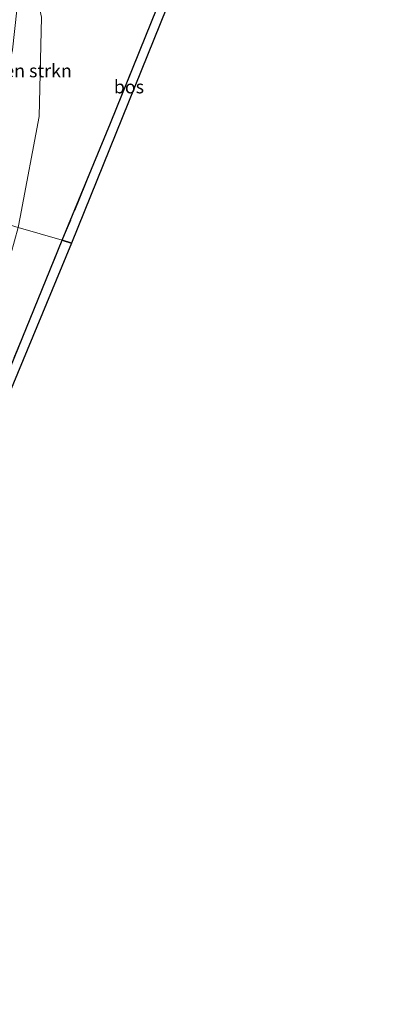
# Model space of a CAD drawing. Units: metres. Extents: x 192217 to 199313, y 493750 to 500001.
# Drawn here: x 199068 to 199137, y 496863 to 497051 of the extents above; entities that cross this region are included whole.
import ezdxf
from ezdxf.enums import TextEntityAlignment as Align

# ---------------------------------------------------------------- set-up
doc = ezdxf.new("R2010")
doc.units = ezdxf.units.M
doc.linetypes.add('IE-TERREINAFSCHEIDING', pattern=[10, 8, -2])
for name, color, linetype, lineweight in [('B-ME-GR-BOMENSTRUIKEN-GV-B6', 93, 'Continuous', 18), ('B-ME-GR-BOS-GV-B6', 10, 'Continuous', 25), ('B-ME-GW-TEENLIJN-L-B1', 93, 'Continuous', 18), ('B-ME-IE-HULPGEOMETRIE-L-B1', 53, 'Continuous', 18), ('B-ME-IE-TERREINAFSCHEIDING-RASTERHEKWERK-L-B1', 8, 'IE-TERREINAFSCHEIDING', 18), ('B-ME-KG-KADASTRAAL-OPNAMEDTMGRENS-L-B1', 10, 'Continuous', 25)]:
    doc.layers.add(name, color=color, linetype=linetype, lineweight=lineweight)
doc.styles.add('NLCS-ISO', font='NLCS-ISO.TTF')

msp = doc.modelspace()

# ---------------------------------------------------------------- linework, layer by layer
at = {"layer": 'B-ME-GR-BOMENSTRUIKEN-GV-B6'}
for points in [[(199136.787, 497174.749, 22.102), (199119.513, 497136.808, 22.806), (199111.506, 497115.145, 22.944), (199106.008, 497090.403, 22.746), (199100.002, 497069.451, 22.47), (199095.611, 497056.452, 22.305), (199085.606, 497031.634, 22.065), (199076.372, 497009.275, 21.804), (199067.926, 497011.752, 21.948), (199068.323, 497013.711, 21.948), (199071.976, 497032.951, 22.392), (199072.414, 497051.889, 22.983), (199068.729, 497068.689, 23.269), (199066.385, 497074.262, 23.467)], [(199066.385, 497074.262, 23.467), (199068.729, 497068.689, 23.269), (199072.414, 497051.889, 22.983), (199071.976, 497032.951, 22.392), (199068.323, 497013.711, 21.948), (199067.926, 497011.752, 21.948), (199063.264, 497013.119, 23.022), (199059.87, 497014.068, 24.07), (199060.709, 497018.451, 24.067), (199064.302, 497034.584, 23.896), (199066.823, 497045.703, 24.052), (199068.098, 497057.423, 23.734), (199066.385, 497074.262, 23.467)], [(198999.645, 496841.192, 21.815), (199008.628, 496865.694, 21.692), (199015.71, 496881.937, 21.614), (199026.18, 496906.769, 21.371), (199036.064, 496930.344, 21.428), (199046.573, 496953.178, 21.611), (199054.623, 496970.196, 21.812), (199062.274, 496991.355, 21.779), (199067.926, 497011.752, 21.948), (199076.372, 497009.275, 21.804)], [(199076.372, 497009.275, 21.804), (199063.333, 496977.534, 21.764), (199052.242, 496950.298, 21.428), (199035.078, 496908.772, 21.341), (199024.718, 496883.541, 21.563), (199016.288, 496862.692, 21.635)]]:
    msp.add_polyline3d(points, dxfattribs=at)
at = {"layer": 'B-ME-GR-BOS-GV-B6'}
for points in [[(199076.372, 497009.275, 21.804), (199085.606, 497031.634, 22.065), (199095.611, 497056.452, 22.305), (199100.002, 497069.451, 22.47), (199097.522, 497056.697, 22.194), (199078.134, 497008.758, 21.804), (199076.372, 497009.275, 21.804)], [(199016.288, 496862.692, 21.635), (199024.718, 496883.541, 21.563), (199035.078, 496908.772, 21.341), (199052.242, 496950.298, 21.428), (199063.333, 496977.534, 21.764), (199076.372, 497009.275, 21.804), (199078.134, 497008.758, 21.804), (199060.346, 496965.974, 21.761), (199039.845, 496915.568, 21.332), (199032.435, 496896.063, 21.341), (199030.282, 496892.255, 21.419), (199029.452, 496890.686, 21.419), (199028.378, 496888.135, 21.419), (199023.596, 496875.576, 21.476), (199017.274, 496859.698, 21.623)]]:
    msp.add_polyline3d(points, dxfattribs=at)
at = {"layer": 'B-ME-GW-TEENLIJN-L-B1'}
msp.add_polyline3d([(199068.729, 497068.689, 23.269), (199072.414, 497051.889, 22.983), (199071.976, 497032.951, 22.392), (199068.323, 497013.711, 21.948), (199067.926, 497011.752, 21.948)], dxfattribs=at)
at = {"layer": 'B-ME-IE-HULPGEOMETRIE-L-B1'}
msp.add_polyline3d([(199078.134, 497008.758, 21.804), (199076.372, 497009.275, 21.804), (199067.926, 497011.752, 21.948), (199063.264, 497013.119, 23.022)], dxfattribs=at)
at = {"layer": 'B-ME-IE-TERREINAFSCHEIDING-RASTERHEKWERK-L-B1'}
for points in [[(199100.002, 497069.451, 22.47), (199095.611, 497056.452, 22.305), (199085.606, 497031.634, 22.065), (199076.372, 497009.275, 21.804)], [(198930.579, 496674.122, 23.921), (198943.026, 496696.377, 23.699), (198955.759, 496719.532, 23.33), (198961.754, 496730.694, 23.282), (198965.057, 496737.733, 23.12), (198969.949, 496749.763, 23.015), (198977.44, 496767.953, 22.757), (198985.388, 496787.36, 22.559), (198992.636, 496805.146, 22.355), (198994.936, 496810.771, 22.247), (199003.683, 496832.047, 21.917), (199010.002, 496847.521, 21.788), (199016.288, 496862.692, 21.635), (199024.718, 496883.541, 21.563), (199035.078, 496908.772, 21.341), (199052.242, 496950.298, 21.428), (199063.333, 496977.534, 21.764), (199076.372, 497009.275, 21.804)]]:
    msp.add_polyline3d(points, dxfattribs=at)
at = {"layer": 'B-ME-KG-KADASTRAAL-OPNAMEDTMGRENS-L-B1'}
msp.add_polyline3d([(199136.787, 497174.749, 22.102), (199119.513, 497136.808, 22.806), (199111.506, 497115.145, 22.944), (199106.008, 497090.403, 22.746), (199100.002, 497069.451, 22.47), (199097.522, 497056.697, 22.194), (199078.134, 497008.758, 21.804), (199060.346, 496965.974, 21.761), (199039.845, 496915.568, 21.332), (199032.435, 496896.063, 21.341), (199030.282, 496892.255, 21.419), (199029.452, 496890.686, 21.419), (199028.378, 496888.135, 21.419), (199023.596, 496875.576, 21.476), (199017.274, 496859.698, 21.623)], dxfattribs=at)
msp.add_polyline3d([(199136.787, 497174.749, 22.102), (199119.513, 497136.808, 22.806), (199111.506, 497115.145, 22.944), (199106.008, 497090.403, 22.746), (199100.002, 497069.451, 22.47), (199097.522, 497056.697, 22.194), (199078.134, 497008.758, 21.804), (199060.346, 496965.974, 21.761), (199039.845, 496915.568, 21.332), (199032.435, 496896.063, 21.341), (199030.282, 496892.255, 21.419), (199029.452, 496890.686, 21.419), (199028.378, 496888.135, 21.419), (199023.596, 496875.576, 21.476), (199017.274, 496859.698, 21.623)], dxfattribs=at)

# ---------------------------------------------------------------- texts
at = {"layer": 'B-ME-GR-BOMENSTRUIKEN-GV-B6', "ltscale": 0.2, "style": 'NLCS-ISO'}
msp.add_text('bmn en strkn', height=2.5, dxfattribs=at).set_placement((199067.6758, 497041.679), align=Align.MIDDLE_CENTER)
at = {"layer": 'B-ME-GR-BOS-GV-B6', "ltscale": 0.2, "style": 'NLCS-ISO'}
msp.add_text('bos', height=2.5, dxfattribs=at).set_placement((199089.1123, 497038.6061), align=Align.MIDDLE_CENTER)

doc.saveas('drawing.dxf')
